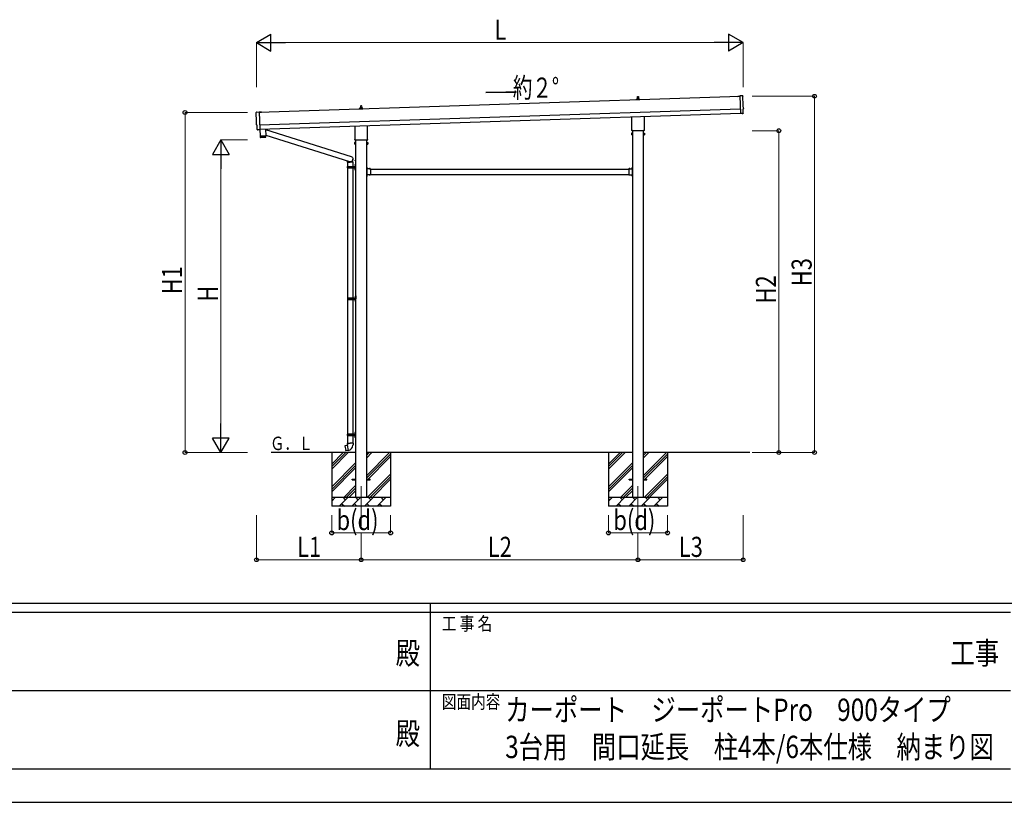
# Model space of a CAD drawing. Units: millimetres. Extents: x 0 to 42050, y 0 to 29700.
# Drawn here: x 16404 to 27430, y 0 to 8761 of the extents above; entities that cross this region are included whole.
import ezdxf
from ezdxf.enums import TextEntityAlignment as Align

# ---------------------------------------------------------------- set-up
doc = ezdxf.new("R2010")
doc.units = ezdxf.units.MM
doc.header["$PDMODE"] = 64
doc.header["$PDSIZE"] = 0.05
doc.linetypes.add('YCENTER_1', pattern=[13, 10, -1, 1, -1])
doc.linetypes.add('YHIDDEN_1', pattern=[4, 3, -1])
for name, color, linetype, lineweight in [('USER1', 3, 'Continuous', 13), ('YKK_12', 2, 'Continuous', 13), ('YKK_13', 4, 'Continuous', 30), ('YKK_A1', 4, 'Continuous', 30), ('YKK_D', 6, 'Continuous', 13), ('YKK_ZWAK', 7, 'Continuous', 30)]:
    doc.layers.add(name, color=color, linetype=linetype, lineweight=lineweight)
doc.styles.add('text-b', font='extslim2.shx', dxfattribs={"width": 0.8, "bigfont": 'extfont2.shx'})

msp = doc.modelspace()

# ---------------------------------------------------------------- linework, layer by layer
at = {"layer": 'YKK_12', "linetype": 'YCENTER_1'}
for p, q in [((20228, 3540), (20228, 3090)), ((23328, 3540), (23328, 3090))]:
    msp.add_line(p, q, dxfattribs=at)
at = {"layer": 'YKK_13'}
for p, q in [((23310, 7862), (23310, 7870)), ((23310, 7870), (23346, 7870)), ((23346, 7862), (23310, 7862)), ((23311, 7871), (23317, 7872)), ((23318, 7873), (23318, 7877)), ((23318, 7872), (23339, 7872)), ((23319, 7877), (23337, 7877)), ((23322, 7877), (23323, 7901)), ((23324, 7902), (23332, 7902)), ((23333, 7901), (23334, 7877)), ((23338, 7873), (23338, 7877)), ((23346, 7871), (23339, 7872)), ((23346, 7862), (23346, 7870)), ((24445, 7903), (24469, 7904)), ((24469, 7903), (24445, 7902)), ((24445, 7902), (24445, 7903)), ((24501, 7907), (24469, 7908)), ((24469, 7908), (24476, 7710)), ((19055, 7726), (19086, 7729)), ((19086, 7729), (19093, 7531)), ((19111, 7725), (19086, 7724)), ((19086, 7723), (19111, 7724)), ((19111, 7724), (19111, 7725)), ((20210, 7767), (20246, 7767)), ((20210, 7759), (20210, 7766)), ((20246, 7759), (20210, 7759)), ((20211, 7767), (20217, 7769)), ((20218, 7770), (20218, 7774)), ((20218, 7769), (20239, 7769)), ((20219, 7774), (20237, 7774)), ((20222, 7774), (20223, 7798)), ((20224, 7799), (20232, 7799)), ((20233, 7798), (20234, 7774)), ((20238, 7770), (20238, 7774)), ((20246, 7767), (20239, 7769)), ((20246, 7759), (20246, 7766)), ((24505, 7714), (24504, 7761)), ((24504, 7761), (24504, 7761)), ((23260, 7528), (23260, 7672)), ((23396, 7677), (23396, 7528)), ((24494, 7711), (24476, 7709)), ((24476, 7710), (24476, 7709)), ((24495, 7710), (24494, 7711)), ((24496, 7710), (24502, 7710)), ((19062, 7579), (19061, 7579)), ((19063, 7532), (19062, 7579)), ((19073, 7529), (19066, 7529)), ((19074, 7529), (19075, 7530)), ((19075, 7530), (19093, 7530)), ((19093, 7531), (19093, 7530)), ((19093, 7530), (19095, 7459)), ((19156, 7536), (19159, 7461)), ((19157, 7531), (20115, 7230)), ((20160, 7425), (20160, 7569)), ((20296, 7574), (20296, 7425)), ((23258, 7519), (23258, 7525)), ((23396, 7516), (23260, 7516)), ((23398, 7525), (23398, 7519)), ((19095, 7459), (19159, 7461)), ((19159, 7460), (19095, 7458)), ((19095, 7458), (19096, 7445)), ((19099, 7459), (19099, 7458)), ((19156, 7444), (19099, 7442)), ((19154, 7461), (19154, 7460)), ((19159, 7468), (20097, 7173)), ((19159, 7447), (19159, 7460)), ((20158, 7416), (20158, 7421)), ((20296, 7412), (20160, 7412)), ((20164, 7367), (20164, 7388)), ((20164, 7388), (20166, 7388)), ((20166, 7388), (20166, 7367)), ((20293, 7388), (20291, 7388)), ((20291, 7388), (20291, 7367)), ((20293, 7367), (20293, 7388)), ((20298, 7421), (20298, 7416)), ((23254, 7490), (23255, 7491)), ((23254, 7490), (23254, 7473)), ((23254, 7473), (23255, 7471)), ((23261, 7491), (23255, 7491)), ((23261, 7486), (23255, 7486)), ((23261, 7476), (23255, 7476)), ((23261, 7471), (23255, 7471)), ((23261, 7471), (23261, 7491)), ((23261, 7472), (23261, 7490)), ((23261, 7490), (23264, 7490)), ((23264, 7472), (23261, 7472)), ((23264, 7471), (23264, 7492)), ((23264, 7492), (23266, 7492)), ((23266, 7471), (23264, 7471)), ((23266, 7492), (23266, 7471)), ((23393, 7492), (23391, 7492)), ((23391, 7492), (23391, 7471)), ((23391, 7471), (23393, 7471)), ((23393, 7471), (23393, 7492)), ((23395, 7490), (23393, 7490)), ((23393, 7472), (23395, 7472)), ((23395, 7471), (23395, 7491)), ((23395, 7491), (23401, 7491)), ((23395, 7472), (23395, 7490)), ((23395, 7486), (23401, 7486)), ((23395, 7476), (23401, 7476)), ((23395, 7471), (23401, 7471)), ((23402, 7490), (23401, 7491)), ((23402, 7473), (23401, 7471)), ((23402, 7490), (23402, 7473)), ((20154, 7386), (20155, 7388)), ((20154, 7386), (20154, 7369)), ((20154, 7369), (20155, 7368)), ((20161, 7388), (20155, 7388)), ((20161, 7383), (20155, 7383)), ((20161, 7373), (20155, 7373)), ((20161, 7368), (20155, 7368)), ((20161, 7368), (20161, 7388)), ((20161, 7369), (20161, 7387)), ((20161, 7387), (20164, 7387)), ((20164, 7369), (20161, 7369)), ((20166, 7367), (20164, 7367)), ((20291, 7367), (20293, 7367)), ((20295, 7387), (20293, 7387)), ((20293, 7369), (20295, 7369)), ((20295, 7368), (20295, 7388)), ((20295, 7388), (20301, 7388)), ((20295, 7369), (20295, 7387)), ((20295, 7383), (20301, 7383)), ((20295, 7373), (20301, 7373)), ((20295, 7368), (20301, 7368)), ((20302, 7386), (20301, 7388)), ((20302, 7369), (20301, 7368)), ((20302, 7386), (20302, 7369)), ((20075, 7167), (20075, 7179)), ((20136, 7167), (20136, 7201)), ((20159, 7186), (20161, 7185)), ((20159, 7182), (20161, 7183)), ((20161, 7188), (20161, 7188)), ((20161, 7188), (20161, 7180)), ((20161, 7188), (20162, 7188)), ((20161, 7188), (20161, 7180)), ((20161, 7185), (20162, 7184)), ((20161, 7183), (20162, 7184)), ((20161, 7180), (20161, 7180)), ((20161, 7180), (20162, 7180)), ((20162, 7188), (20162, 7180)), ((20073, 7117), (20123, 7117)), ((20073, 7103), (20123, 7103)), ((20074, 7119), (20160, 7119)), ((20074, 7119), (20074, 7117)), ((20074, 7101), (20074, 7103)), ((20074, 7101), (20160, 7101)), ((20075, 7167), (20106, 7167)), ((20076, 7167), (20076, 7119)), ((20076, 7101), (20076, 5646)), ((20136, 7167), (20106, 7167)), ((20133, 7119), (20133, 7114)), ((20133, 7114), (20135, 7114)), ((20133, 7101), (20133, 7105)), ((20133, 7105), (20135, 7105)), ((20135, 7114), (20135, 7110)), ((20135, 7105), (20135, 7110)), ((20136, 7167), (20136, 7119)), ((20136, 7101), (20136, 5646)), ((20141, 7119), (20141, 7110)), ((20141, 7114), (20144, 7114)), ((20141, 7101), (20141, 7110)), ((20141, 7105), (20144, 7105)), ((20144, 7114), (20144, 7110)), ((20144, 7105), (20144, 7110)), ((20159, 7138), (20161, 7137)), ((20159, 7134), (20161, 7135)), ((20161, 7140), (20161, 7140)), ((20161, 7140), (20161, 7132)), ((20161, 7140), (20162, 7140)), ((20161, 7140), (20161, 7132)), ((20161, 7137), (20162, 7136)), ((20161, 7135), (20162, 7136)), ((20161, 7132), (20161, 7132)), ((20161, 7132), (20162, 7132)), ((20162, 7142), (20165, 7143)), ((20162, 7142), (20162, 7110)), ((20162, 7140), (20162, 7132)), ((20162, 7078), (20162, 7110)), ((20162, 7078), (20165, 7076)), ((20165, 7143), (20165, 7110)), ((20165, 7143), (20166, 7143)), ((20165, 7076), (20165, 7110)), ((20165, 7076), (20166, 7076)), ((20166, 7143), (20166, 7110)), ((20166, 7076), (20166, 7110)), ((20293, 7111), (20291, 7111)), ((20291, 7111), (20291, 7091)), ((20291, 7104), (20293, 7104)), ((20291, 7098), (20293, 7098)), ((20293, 7111), (20293, 7091)), ((20293, 7107), (20293, 7107)), ((20293, 7107), (20293, 7095)), ((20293, 7107), (20293, 7095)), ((20293, 7095), (20293, 7095)), ((20333, 7091), (20293, 7091)), ((20297, 7089), (20293, 7089)), ((20293, 7087), (20293, 7029)), ((20293, 7087), (20297, 7087)), ((20297, 7087), (20297, 7089)), ((20330, 7091), (20318, 7091)), ((20318, 7091), (20318, 7091)), ((20330, 7091), (20318, 7091)), ((20330, 7091), (20330, 7091)), ((20333, 7091), (20333, 7025)), ((23224, 7091), (23224, 7025)), ((23224, 7091), (23264, 7091)), ((23227, 7091), (23227, 7091)), ((23227, 7091), (23239, 7091)), ((23227, 7091), (23239, 7091)), ((23239, 7091), (23239, 7091)), ((23260, 7087), (23260, 7089)), ((23260, 7089), (23264, 7089)), ((23264, 7087), (23260, 7087)), ((23263, 7107), (23264, 7107)), ((23263, 7107), (23263, 7095)), ((23263, 7095), (23264, 7095)), ((23264, 7111), (23266, 7111)), ((23264, 7111), (23264, 7091)), ((23264, 7107), (23264, 7095)), ((23266, 7104), (23264, 7104)), ((23266, 7098), (23264, 7098)), ((23264, 7087), (23264, 7029)), ((23266, 7111), (23266, 7091)), ((20291, 7025), (20291, 7005)), ((20291, 7018), (20293, 7018)), ((20291, 7012), (20293, 7012)), ((20293, 7005), (20291, 7005)), ((20293, 7029), (20297, 7029)), ((20293, 7027), (20297, 7027)), ((20293, 7025), (20293, 7005)), ((20333, 7025), (20293, 7025)), ((20293, 7021), (20293, 7021)), ((20293, 7021), (20293, 7009)), ((20293, 7021), (20293, 7009)), ((20293, 7009), (20293, 7009)), ((20297, 7029), (20297, 7027)), ((20318, 7024), (20318, 7025)), ((20330, 7025), (20318, 7025)), ((20330, 7024), (20318, 7024)), ((20330, 7024), (20330, 7025)), ((23224, 7025), (23264, 7025)), ((23227, 7024), (23227, 7025)), ((23227, 7025), (23239, 7025)), ((23227, 7024), (23239, 7024)), ((23239, 7024), (23239, 7025)), ((23264, 7029), (23260, 7029)), ((23260, 7029), (23260, 7027)), ((23264, 7027), (23260, 7027)), ((23263, 7021), (23264, 7021)), ((23263, 7021), (23263, 7009)), ((23263, 7009), (23264, 7009)), ((23264, 7025), (23264, 7005)), ((23264, 7021), (23264, 7009)), ((23266, 7018), (23264, 7018)), ((23266, 7012), (23264, 7012)), ((23264, 7005), (23266, 7005)), ((23266, 7025), (23266, 7005)), ((20075, 5644), (20125, 5644)), ((20075, 5630), (20125, 5630)), ((20076, 5646), (20162, 5646)), ((20076, 5646), (20076, 5644)), ((20076, 5628), (20076, 5630)), ((20076, 5628), (20076, 4124)), ((20076, 5628), (20162, 5628)), ((20135, 5646), (20135, 5642)), ((20135, 5642), (20137, 5642)), ((20135, 5628), (20135, 5633)), ((20135, 5633), (20137, 5633)), ((20136, 5628), (20136, 4124)), ((20137, 5642), (20137, 5637)), ((20137, 5633), (20137, 5637)), ((20143, 5646), (20143, 5637)), ((20143, 5642), (20146, 5642)), ((20143, 5628), (20143, 5637)), ((20143, 5633), (20146, 5633)), ((20146, 5642), (20146, 5637)), ((20146, 5633), (20146, 5637)), ((20162, 5663), (20164, 5662)), ((20162, 5659), (20164, 5660)), ((20163, 5665), (20164, 5665)), ((20163, 5665), (20163, 5657)), ((20163, 5657), (20164, 5657)), ((20164, 5669), (20167, 5671)), ((20164, 5669), (20164, 5637)), ((20164, 5665), (20164, 5657)), ((20164, 5665), (20164, 5658)), ((20164, 5665), (20164, 5665)), ((20164, 5662), (20164, 5661)), ((20164, 5660), (20164, 5661)), ((20164, 5657), (20164, 5658)), ((20164, 5605), (20164, 5637)), ((20167, 5671), (20167, 5637)), ((20167, 5671), (20168, 5671)), ((20167, 5604), (20167, 5637)), ((20168, 5671), (20168, 5637)), ((20168, 5604), (20168, 5637)), ((20162, 5615), (20164, 5614)), ((20162, 5611), (20164, 5612)), ((20163, 5617), (20164, 5617)), ((20163, 5617), (20163, 5609)), ((20163, 5609), (20164, 5609)), ((20164, 5617), (20164, 5609)), ((20164, 5617), (20164, 5610)), ((20164, 5617), (20164, 5617)), ((20164, 5614), (20164, 5613)), ((20164, 5612), (20164, 5613)), ((20164, 5609), (20164, 5610)), ((20164, 5605), (20167, 5604)), ((20167, 5604), (20168, 5604)), ((20073, 4122), (20123, 4122)), ((20073, 4108), (20123, 4108)), ((20074, 4124), (20160, 4124)), ((20074, 4124), (20074, 4122)), ((20074, 4106), (20074, 4108)), ((20074, 4106), (20160, 4106)), ((20076, 4106), (20076, 4021)), ((20133, 4124), (20133, 4119)), ((20133, 4119), (20135, 4119)), ((20133, 4106), (20133, 4110)), ((20133, 4110), (20135, 4110)), ((20135, 4119), (20135, 4115)), ((20135, 4110), (20135, 4115)), ((20136, 4106), (20136, 4021)), ((20141, 4124), (20141, 4115)), ((20141, 4119), (20144, 4119)), ((20141, 4106), (20141, 4115)), ((20141, 4110), (20144, 4110)), ((20144, 4119), (20144, 4115)), ((20144, 4110), (20144, 4115)), ((20159, 4141), (20161, 4140)), ((20159, 4137), (20161, 4138)), ((20159, 4093), (20161, 4092)), ((20159, 4089), (20161, 4090)), ((20161, 4143), (20161, 4143)), ((20161, 4143), (20161, 4135)), ((20161, 4143), (20162, 4143)), ((20161, 4143), (20161, 4135)), ((20161, 4140), (20162, 4139)), ((20161, 4138), (20162, 4139)), ((20161, 4135), (20161, 4135)), ((20161, 4135), (20162, 4135)), ((20161, 4095), (20161, 4095)), ((20161, 4095), (20161, 4087)), ((20161, 4095), (20162, 4095)), ((20161, 4095), (20161, 4087)), ((20161, 4092), (20162, 4091)), ((20161, 4090), (20162, 4091)), ((20161, 4087), (20161, 4087)), ((20161, 4087), (20162, 4087)), ((20162, 4147), (20165, 4148)), ((20162, 4147), (20162, 4115)), ((20162, 4143), (20162, 4135)), ((20162, 4083), (20162, 4115)), ((20162, 4095), (20162, 4087)), ((20162, 4083), (20165, 4081)), ((20165, 4148), (20165, 4115)), ((20165, 4148), (20166, 4148)), ((20165, 4081), (20165, 4115)), ((20165, 4081), (20166, 4081)), ((20166, 4148), (20166, 4115)), ((20166, 4081), (20166, 4115)), ((20047, 3992), (20046, 3991)), ((20046, 3991), (20056, 3937)), ((20075, 3998), (20047, 3992)), ((20060, 3995), (20060, 3995)), ((20062, 3995), (20060, 3995)), ((20062, 3995), (20062, 3995)), ((20074, 4021), (20072, 4020)), ((20072, 4020), (20072, 4016)), ((20072, 4016), (20074, 4016)), ((20074, 4021), (20106, 4021)), ((20074, 4021), (20074, 4016)), ((20074, 4016), (20074, 4001)), ((20074, 4001), (20075, 3999)), ((20075, 3999), (20075, 3998)), ((20075, 3999), (20075, 3999)), ((20085, 3940), (20075, 3998)), ((20137, 4021), (20106, 4021)), ((20137, 4001), (20136, 3999)), ((20136, 3999), (20136, 3997)), ((20137, 4021), (20140, 4020)), ((20137, 4021), (20137, 4016)), ((20140, 4016), (20137, 4016)), ((20137, 4016), (20137, 4001)), ((20140, 4020), (20140, 4016)), ((20057, 3936), (20056, 3937)), ((20085, 3940), (20057, 3936)), ((20070, 3938), (20070, 3938)), ((20072, 3938), (20070, 3938)), ((20072, 3938), (20072, 3938)), ((20086, 3940), (20085, 3940)), ((20128, 3619), (20166, 3619)), ((20128, 3610), (20128, 3619)), ((20128, 3610), (20166, 3610)), ((20291, 3619), (20328, 3619)), ((20291, 3610), (20328, 3610)), ((20328, 3610), (20328, 3619)), ((23228, 3619), (23266, 3619)), ((23228, 3610), (23228, 3619)), ((23228, 3610), (23266, 3610)), ((23391, 3619), (23428, 3619)), ((23391, 3610), (23428, 3610)), ((23428, 3610), (23428, 3619))]:
    msp.add_line(p, q, dxfattribs=at)
at = {"layer": 'YKK_13', "linetype": 'YHIDDEN_1'}
for p, q in [((20295, 7103), (20292, 7102)), ((20292, 7102), (20292, 7101)), ((20292, 7100), (20292, 7101)), ((20295, 7098), (20292, 7100)), ((20321, 7093), (20322, 7091)), ((20322, 7091), (20324, 7090)), ((20325, 7091), (20324, 7090)), ((20326, 7093), (20325, 7091)), ((23230, 7093), (23231, 7091)), ((23231, 7091), (23233, 7090)), ((23234, 7091), (23233, 7090)), ((23235, 7093), (23234, 7091)), ((23261, 7103), (23264, 7102)), ((23261, 7098), (23264, 7100)), ((23264, 7102), (23264, 7101)), ((23264, 7100), (23264, 7101)), ((20295, 7017), (20292, 7016)), ((20292, 7016), (20292, 7015)), ((20292, 7014), (20292, 7015)), ((20295, 7012), (20292, 7014)), ((20321, 7022), (20322, 7025)), ((20322, 7025), (20324, 7026)), ((20325, 7025), (20324, 7026)), ((20326, 7022), (20325, 7025)), ((23230, 7022), (23231, 7025)), ((23231, 7025), (23233, 7026)), ((23234, 7025), (23233, 7026)), ((23235, 7022), (23234, 7025)), ((23261, 7017), (23264, 7016)), ((23261, 7012), (23264, 7014)), ((23264, 7016), (23264, 7015)), ((23264, 7014), (23264, 7015))]:
    msp.add_line(p, q, dxfattribs=at)
at = {"layer": 'YKK_13'}
for centre, radius, start, end in [((23311, 7870), 1, 103.627, 180), ((23317, 7873), 1, 283.627, 0), ((23322, 7877), 4.13, 90, 171.1763), ((23319, 7876), 1, 90, 180), ((23324, 7901), 1, 90, 178.6051), ((23331, 7877), 4.83, 133.6028, 180), ((23325, 7877), 4.83, 0, 46.3972), ((23332, 7901), 1, 1.3949, 90), ((23334, 7877), 4.13, 8.8237, 90), ((23337, 7876), 1, 0, 90), ((23339, 7873), 1, 180, 256.373), ((23345, 7870), 1, 0, 76.373), ((20211, 7766), 1, 103.627, 180), ((20217, 7770), 1, 283.627, 0), ((20222, 7773), 4.13, 90, 171.1763), ((20219, 7773), 1, 90, 180), ((20224, 7798), 1, 90, 178.6051), ((20231, 7774), 4.83, 133.6028, 180), ((20225, 7774), 4.83, 0, 46.3972), ((20232, 7798), 1, 1.3949, 90), ((20234, 7773), 4.13, 8.8237, 90), ((20237, 7773), 1, 0, 90), ((20239, 7770), 1, 180, 256.373), ((20245, 7766), 1, 0, 76.373), ((23262, 7525), 4, 125.0996, 180), ((23262, 7519), 4, 180, 194.4775), ((23262, 7519), 4, 194.4775, 241.045), ((23394, 7525), 4, 0, 54.9004), ((23394, 7519), 4, 298.955, 345.5225), ((23394, 7519), 4, 345.5225, 0), ((19099, 7445), 3, 182.9092, 271.9575), ((19156, 7447), 3, 271.9092, 0.9092), ((20162, 7421), 4, 125.0996, 180), ((20162, 7416), 4, 180, 194.4775), ((20162, 7416), 4, 194.4775, 241.045), ((20294, 7421), 4, 0, 54.9004), ((20294, 7416), 4, 298.955, 345.5225), ((20294, 7416), 4, 345.5225, 0), ((23258, 7488), 4.34, 145.6158, 214.3842), ((23270, 7481), 16.2, 162.412, 197.588), ((23258, 7474), 4.34, 145.6158, 214.3842), ((23398, 7488), 4.34, 325.6158, 34.3842), ((23386, 7481), 16.2, 342.412, 17.588), ((23398, 7474), 4.34, 325.6158, 34.3842), ((20158, 7385), 4.34, 145.6158, 214.3842), ((20170, 7378), 16.2, 162.412, 197.588), ((20158, 7370), 4.34, 145.6158, 214.3842), ((20298, 7385), 4.34, 325.6158, 34.3842), ((20286, 7378), 16.2, 342.412, 17.588), ((20298, 7370), 4.34, 325.6158, 34.3842), ((20165, 7184), 6, 136.2176, 223.7824), ((20121, 7110), 49.3, 171.8288, 180), ((20121, 7110), 49.3, 180, 188.1713), ((20123, 7119), 2, 270, 360), ((20123, 7101), 2, 0.0001, 90), ((20165, 7136), 6, 136.2176, 223.7824), ((20160, 7121), 2, 270, 360), ((20160, 7099), 2, 0.0001, 90), ((20293, 7091), 2, 180, 270), ((20287, 7101), 8.23, 314.2189, 45.7811), ((20324, 7086), 8.23, 44.2189, 135.7811), ((23233, 7086), 8.23, 44.2189, 135.7811), ((23269, 7101), 8.23, 134.2189, 225.7811), ((23264, 7091), 2, 270, 0), ((20293, 7025), 2, 90, 180), ((20287, 7015), 8.23, 314.2189, 45.7811), ((20324, 7030), 8.23, 224.2189, 315.7811), ((23233, 7030), 8.23, 224.2189, 315.7811), ((23269, 7015), 8.23, 134.2189, 225.7811), ((23264, 7025), 2, 0, 90), ((20124, 5637), 49.3, 171.8288, 180), ((20124, 5637), 49.3, 180, 188.1713), ((20125, 5646), 2, 270, 360), ((20125, 5628), 2, 0.0001, 90), ((20167, 5661), 6, 136.2176, 223.7824), ((20162, 5648), 2, 270, 360), ((20162, 5626), 2, 0.0001, 90), ((20167, 5613), 6, 136.2176, 223.7824), ((20121, 4115), 49.3, 171.8288, 180), ((20121, 4115), 49.3, 180, 188.1713), ((20123, 4124), 2, 270, 360), ((20123, 4106), 2, 0.0001, 90), ((20165, 4139), 6, 136.2176, 223.7824), ((20165, 4091), 6, 136.2176, 223.7824), ((20160, 4126), 2, 270, 360), ((20160, 4104), 2, 0.0001, 90), ((20075, 3999), 0.2, 100, 180), ((20075, 3998), 0.3, 280.6684, 0), ((20075, 3999), 60.3, 279.9694, 358), ((20085, 3940), 0.3, 20, 99.3316), ((20086, 3940), 0.2, 200, 279.9694)]:
    msp.add_arc(centre, radius, start, end, dxfattribs=at)
at = {"layer": 'YKK_13', "extrusion": (3.56036e-15, 1.02012e-16, -1)}
msp.add_ellipse((24501, 7904), major_axis=(3, 0.1), ratio=0.99863, start_param=4.764749, end_param=6.297982, dxfattribs=at)
at = {"layer": 'YKK_13', "extrusion": (3.55151e-15, 9.83836e-17, -1)}
msp.add_ellipse((29266, 7993), major_axis=(-4761, -159), ratio=0.99863, start_param=6.268693, end_param=6.297982, dxfattribs=at)
at = {"layer": 'YKK_13'}
for centre, major_axis, ratio, start_param, end_param in [((19055, 7723), (-3, -0.1), 0.99863, 4.764749, 6.297982), ((14294, 7494), (4761, 159), 0.99863, 6.268693, 6.297982), ((19061, 7584), (-4.4, -0.15), 0.99863, 6.268693, 7.853982), ((19066, 7532), (-2.11, -2.14), 0.9974, 5.525231, 7.04114), ((19073, 7530), (-0.704, -0.714), 0.9974, 0.757954, 1.570796)]:
    msp.add_ellipse(centre, major_axis=major_axis, ratio=ratio, start_param=start_param, end_param=end_param, dxfattribs=at)
at = {"layer": 'YKK_13', "extrusion": (3.63003e-15, 1.01001e-16, -1)}
msp.add_ellipse((24504, 7765), major_axis=(4.4, 0.15), ratio=0.99863, start_param=6.268693, end_param=7.853982, dxfattribs=at)
at = {"layer": 'YKK_13', "extrusion": (3.86347e-15, -1.05633e-15, -1)}
msp.add_ellipse((24495, 7711), major_axis=(0.75, -0.666), ratio=0.9974, start_param=0.757954, end_param=1.570796, dxfattribs=at)
at = {"layer": 'YKK_13', "extrusion": (3.78821e-15, -1.89539e-16, -1)}
msp.add_ellipse((24502, 7713), major_axis=(2.25, -2), ratio=0.9974, start_param=5.525231, end_param=7.04114, dxfattribs=at)
at = {"layer": 'YKK_13', "extrusion": (0, 0, -1)}
msp.add_ellipse((20106, 7201), major_axis=(0, -31.6), ratio=0.952301, start_param=3.129643, end_param=6.876838, dxfattribs=at)
at = {"layer": 'YKK_A1'}
for p, q in [((21623, 7945), (21959, 7957)), ((21959, 7945), (21623, 7945)), ((21959, 7957), (21959, 7945)), ((24469, 7903), (19086, 7723)), ((19091, 7584), (24474, 7763)), ((19093, 7534), (24476, 7713)), ((23266, 7516), (23266, 3415)), ((23391, 3415), (23391, 7516)), ((20166, 7412), (20166, 3415)), ((20291, 3415), (20291, 7412)), ((20297, 7088), (20291, 7088)), ((20291, 7088), (20291, 7028)), ((20333, 7088), (23224, 7088)), ((23260, 7088), (23265, 7088)), ((23265, 7088), (23265, 7028)), ((20297, 7028), (20291, 7028)), ((20333, 7028), (23224, 7028)), ((23260, 7028), (23265, 7028)), ((20166, 3915), (19221, 3915)), ((19898, 3915), (19898, 3315)), ((19898, 3730), (20083, 3915)), ((19898, 3758), (20055, 3915)), ((19898, 3786), (20027, 3915)), ((23266, 3915), (20291, 3915)), ((20291, 3660), (20546, 3915)), ((20291, 3858), (20348, 3915)), ((20291, 3886), (20319, 3915)), ((20291, 3631), (20558, 3899)), ((20291, 3603), (20558, 3871)), ((20558, 3915), (20558, 3315)), ((22998, 3915), (22998, 3315)), ((22998, 3730), (23183, 3915)), ((22998, 3758), (23155, 3915)), ((22998, 3786), (23127, 3915)), ((24579, 3915), (23391, 3915)), ((23391, 3660), (23646, 3915)), ((23391, 3858), (23448, 3915)), ((23391, 3886), (23419, 3915)), ((23391, 3631), (23658, 3899)), ((23391, 3603), (23658, 3871)), ((23658, 3915), (23658, 3315)), ((19898, 3532), (20166, 3799)), ((19898, 3503), (20166, 3771)), ((22998, 3532), (23266, 3799)), ((22998, 3503), (23266, 3771)), ((19898, 3475), (20166, 3743)), ((20300, 3415), (20558, 3673)), ((20329, 3415), (20558, 3644)), ((22998, 3475), (23266, 3743)), ((23400, 3415), (23658, 3673)), ((23429, 3415), (23658, 3644)), ((20036, 3415), (20166, 3545)), ((20357, 3415), (20558, 3616)), ((23136, 3415), (23266, 3545)), ((23457, 3415), (23658, 3616)), ((20064, 3415), (20166, 3516)), ((20092, 3415), (20166, 3488)), ((23164, 3415), (23266, 3516)), ((23192, 3415), (23266, 3488)), ((19898, 3415), (20558, 3415)), ((19898, 3372), (19941, 3415)), ((19912, 3386), (19898, 3401)), ((20558, 3315), (19898, 3315)), ((19982, 3315), (20082, 3415)), ((20011, 3343), (20040, 3315)), ((20054, 3386), (20025, 3415)), ((20124, 3315), (20224, 3415)), ((20152, 3343), (20181, 3315)), ((20195, 3386), (20167, 3415)), ((20265, 3315), (20365, 3415)), ((20294, 3343), (20322, 3315)), ((20337, 3386), (20308, 3415)), ((20407, 3315), (20507, 3415)), ((20435, 3343), (20464, 3315)), ((20478, 3386), (20450, 3415)), ((20555, 3415), (20558, 3418)), ((22998, 3415), (23658, 3415)), ((22998, 3372), (23041, 3415)), ((23012, 3386), (22998, 3401)), ((23658, 3315), (22998, 3315)), ((23082, 3315), (23182, 3415)), ((23111, 3343), (23140, 3315)), ((23154, 3386), (23125, 3415)), ((23224, 3315), (23324, 3415)), ((23252, 3343), (23281, 3315)), ((23295, 3386), (23267, 3415)), ((23365, 3315), (23465, 3415)), ((23394, 3343), (23422, 3315)), ((23437, 3386), (23408, 3415)), ((23507, 3315), (23607, 3415)), ((23535, 3343), (23564, 3315)), ((23578, 3386), (23550, 3415)), ((23655, 3415), (23658, 3418))]:
    msp.add_line(p, q, dxfattribs=at)
at = {"layer": 'YKK_D', "lineweight": -2}
for p, q in [((19055, 8504), (19218, 8598)), ((19055, 8504), (19218, 8410)), ((19055, 8504), (19380, 8504)), ((19218, 8410), (19218, 8598)), ((24505, 8504), (24180, 8504)), ((24505, 8504), (24343, 8598)), ((24343, 8598), (24343, 8410)), ((24505, 8504), (24343, 8410)), ((18655, 7415), (18562, 7252)), ((18655, 7415), (18749, 7252)), ((18655, 7415), (18655, 7090)), ((18562, 7252), (18749, 7252)), ((18655, 3915), (18655, 4240)), ((18655, 3915), (18562, 4077)), ((18749, 4077), (18562, 4077)), ((18655, 3915), (18749, 4077))]:
    msp.add_line(p, q, dxfattribs=at)
at = {"layer": 'YKK_D'}
for p, q in [((19055, 8004), (19055, 8505)), ((24318, 8504), (19243, 8504)), ((24505, 8004), (24505, 8505)), ((24605, 7904), (25306, 7904)), ((25305, 3915), (25305, 7904)), ((18955, 7722), (18254, 7722)), ((18255, 3915), (18255, 7722)), ((24605, 7518), (24906, 7518)), ((24905, 3915), (24905, 7518)), ((18955, 7415), (18654, 7415)), ((18655, 4102), (18655, 7227)), ((18955, 3915), (18254, 3915)), ((18955, 3915), (18654, 3915)), ((24605, 3915), (24906, 3915)), ((24605, 3915), (25306, 3915)), ((19055, 3215), (19055, 2714)), ((19898, 3215), (19898, 3014)), ((20558, 3215), (20558, 3014)), ((22998, 3215), (22998, 3014)), ((23658, 3215), (23658, 3014)), ((24505, 3215), (24505, 2714)), ((19898, 3015), (20558, 3015)), ((20228, 3014), (20228, 2714)), ((20228, 3014), (20228, 2714)), ((22998, 3015), (23658, 3015)), ((23328, 3014), (23328, 2714)), ((23328, 3014), (23328, 2714)), ((20228, 2715), (19055, 2715)), ((20228, 2715), (23328, 2715)), ((23328, 2715), (24505, 2715))]:
    msp.add_line(p, q, dxfattribs=at)
at = {"layer": 'YKK_D', "linetype": 'ByBlock', "lineweight": -2}
for centre in [(25305, 7904), (18255, 7722), (24905, 7518), (18255, 3915), (24905, 3915), (25305, 3915), (19898, 3015), (20558, 3015), (22998, 3015), (23658, 3015), (19055, 2715), (20228, 2715), (20228, 2715), (23328, 2715), (23328, 2715), (24505, 2715)]:
    msp.add_circle(centre, 21.2, dxfattribs=at)
at = {"layer": 'YKK_ZWAK'}
for p, q in [((40500, 2225), (1500, 2225)), ((21000, 2225), (21000, 375)), ((21000, 2125), (14500, 2125)), ((27500, 2125), (21000, 2125)), ((14538, 1250), (21000, 1250)), ((21000, 1250), (27500, 1250)), ((14500, 375), (21000, 375)), ((21000, 375), (27500, 375)), ((0, 0), (42050, 0))]:
    msp.add_line(p, q, dxfattribs=at)
msp.add_point((21000, 375), dxfattribs=at)

# ---------------------------------------------------------------- texts
at = {"layer": 'USER1', "style": 'text-b', "width": 0.8}
for s, p in [('カーポート\u3000ジーポートPro\u3000900タイプ\u3000', (21841, 911)), ('3台用\u3000間口延長\u3000柱4本/6本仕様\u3000納まり図', (21841, 495))]:
    msp.add_text(s, height=250, dxfattribs=at).set_placement(p)
at = {"layer": 'YKK_A1', "style": 'text-b'}
for s, height, width, p in [('約２°', 225, 0.710769, (21927, 7888)), ('Ｇ．Ｌ', 150, 0.777066, (19209, 3943))]:
    msp.add_text(s, height=height, dxfattribs=dict(at, width=width)).set_placement(p)
at = {"layer": 'YKK_D', "style": 'text-b', "width": 0.8}
for s, p in [('L', (21720, 8536)), ('b(d)', (19952, 3047)), ('b(d)', (23052, 3047)), ('L1', (19510, 2747)), ('L2', (21646, 2747)), ('L3', (23785, 2747))]:
    msp.add_text(s, height=225, dxfattribs=at).set_placement(p)
for s, p in [('H3', (25273, 5777)), ('H1', (18223, 5687)), ('H2', (24873, 5584)), ('H', (18623, 5605))]:
    msp.add_text(s, height=225, rotation=90, dxfattribs=at).set_placement(p)
at = {"layer": 'YKK_ZWAK', "style": 'text-b', "width": 0.8}
for s, p in [('工 事 名', (21131, 1925)), ('図面内容', (21131, 1050))]:
    msp.add_text(s, height=150, dxfattribs=at).set_placement(p)
for s, p in [('殿', (20750, 1638)), ('工事', (27100, 1638)), ('殿', (20750, 738))]:
    msp.add_text(s, height=250, dxfattribs=at).set_placement(p, align=Align.MIDDLE)

doc.saveas('drawing.dxf')
